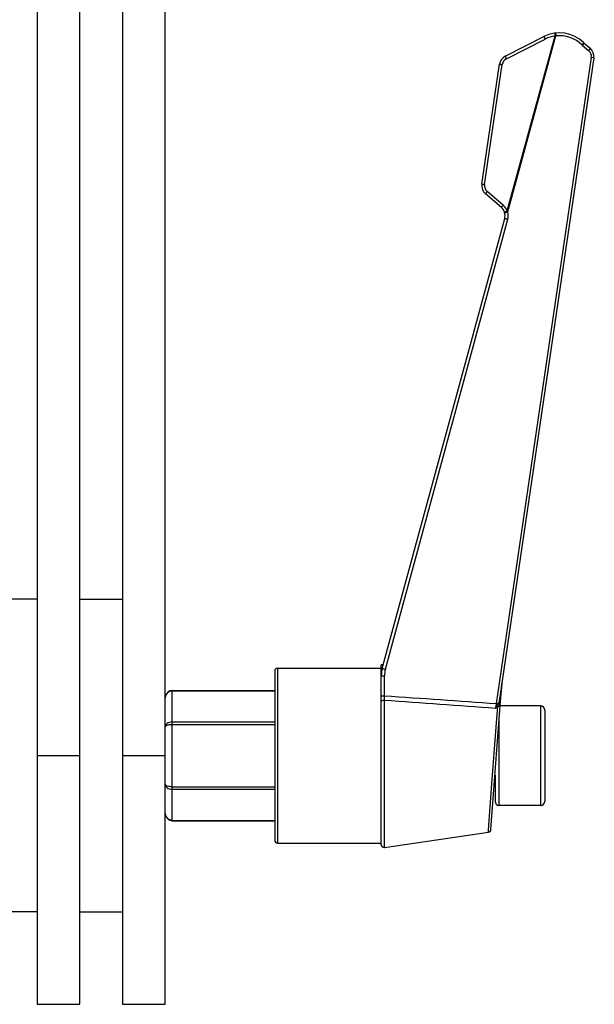
# Model space of a CAD drawing. Units: inches. Extents: x 0 to 415, y 0 to 292.
# Drawn here: x 131 to 145, y 69 to 94 of the extents above; entities that cross this region are included whole.
import ezdxf

# ---------------------------------------------------------------- set-up
doc = ezdxf.new("R2010")
doc.units = ezdxf.units.IN
doc.header["$MEASUREMENT"] = 0
doc.layers.add('Layer 1', color=7, linetype='Continuous')

# ---------------------------------------------------------------- blocks, each defined once
blk = doc.blocks.new('block 7221')
at = {"layer": 'Layer 1', "color": 7, "lineweight": 25}
blk.add_lwpolyline([(134.779, 76.858), (134.721, 76.844)], dxfattribs=at)
blk = doc.blocks.new('block 7227')
at = {"layer": 'Layer 1', "color": 7, "lineweight": 25}
blk.add_lwpolyline([(131.393, 68.968), (132.465, 68.968)], dxfattribs=at)
blk = doc.blocks.new('block 7228')
at = {"layer": 'Layer 1', "color": 7, "lineweight": 25}
blk.add_lwpolyline([(133.536, 68.968), (134.608, 68.968)], dxfattribs=at)
blk = doc.blocks.new('block 7314')
at = {"layer": 'Layer 1', "color": 7, "lineweight": 25}
blk.add_lwpolyline([(134.787, 76.858), (134.779, 76.858)], dxfattribs=at)
blk = doc.blocks.new('block 7316')
at = {"layer": 'Layer 1', "color": 7, "lineweight": 25}
blk.add_lwpolyline([(137.43, 73.022), (140.038, 73.022)], dxfattribs=at)
blk = doc.blocks.new('block 7318')
at = {"layer": 'Layer 1', "color": 7, "lineweight": 25}
blk.add_lwpolyline([(134.787, 73.58), (137.359, 73.58)], dxfattribs=at)
blk = doc.blocks.new('block 7320')
at = {"layer": 'Layer 1', "color": 7, "lineweight": 25}
blk.add_lwpolyline([(134.787, 73.59), (137.359, 73.59)], dxfattribs=at)
blk = doc.blocks.new('block 7321')
at = {"layer": 'Layer 1', "color": 7, "lineweight": 25}
blk.add_lwpolyline([(144.039, 73.969), (143.003, 73.969)], dxfattribs=at)
blk = doc.blocks.new('block 7324')
at = {"layer": 'Layer 1', "color": 7, "lineweight": 25}
blk.add_lwpolyline([(134.787, 74.373), (137.359, 74.373)], dxfattribs=at)
blk = doc.blocks.new('block 7326')
at = {"layer": 'Layer 1', "color": 7, "lineweight": 25}
blk.add_lwpolyline([(134.787, 74.435), (137.359, 74.435)], dxfattribs=at)
blk = doc.blocks.new('block 7327')
at = {"layer": 'Layer 1', "color": 7, "lineweight": 25}
blk.add_lwpolyline([(142.896, 74.505), (142.879, 74.505)], dxfattribs=at)
blk = doc.blocks.new('block 7331')
at = {"layer": 'Layer 1', "color": 7, "lineweight": 25}
blk.add_lwpolyline([(131.393, 75.219), (132.465, 75.219)], dxfattribs=at)
blk = doc.blocks.new('block 7332')
at = {"layer": 'Layer 1', "color": 7, "lineweight": 25}
blk.add_lwpolyline([(133.536, 75.219), (134.608, 75.219)], dxfattribs=at)
blk = doc.blocks.new('block 7336')
at = {"layer": 'Layer 1', "color": 7, "lineweight": 25}
blk.add_lwpolyline([(134.787, 76.003), (137.359, 76.003)], dxfattribs=at)
blk = doc.blocks.new('block 7338')
at = {"layer": 'Layer 1', "color": 7, "lineweight": 25}
blk.add_lwpolyline([(134.787, 76.065), (137.359, 76.065)], dxfattribs=at)
blk = doc.blocks.new('block 7339')
at = {"layer": 'Layer 1', "color": 7, "lineweight": 25}
blk.add_lwpolyline([(144.039, 76.469), (143.027, 76.469)], dxfattribs=at)
blk = doc.blocks.new('block 7342')
at = {"layer": 'Layer 1', "color": 7, "lineweight": 25}
blk.add_lwpolyline([(134.787, 76.848), (137.359, 76.848)], dxfattribs=at)
blk = doc.blocks.new('block 7344')
at = {"layer": 'Layer 1', "color": 7, "lineweight": 25}
blk.add_lwpolyline([(134.787, 76.858), (137.359, 76.858)], dxfattribs=at)
blk = doc.blocks.new('block 7423')
at = {"layer": 'Layer 1', "color": 7, "lineweight": 25}
blk.add_lwpolyline([(137.43, 77.416), (140.038, 77.416)], dxfattribs=at)
blk = doc.blocks.new('block 7424')
at = {"layer": 'Layer 1', "color": 7, "lineweight": 25}
blk.add_lwpolyline([(140.087, 77.5), (140.038, 77.5)], dxfattribs=at)
blk = doc.blocks.new('block 7517')
at = {"layer": 'Layer 1', "color": 7, "lineweight": 25}
blk.add_lwpolyline([(142.965, 76.519), (142.928, 76.525)], dxfattribs=at)
blk = doc.blocks.new('block 7784')
at = {"layer": 'Layer 1', "color": 7, "lineweight": 25}
blk.add_lwpolyline([(145.377, 92.755), (145.316, 92.764)], dxfattribs=at)
blk = doc.blocks.new('block 7964')
at = {"layer": 'Layer 1', "color": 7, "lineweight": 25}
blk.add_lwpolyline([(143.151, 92.798), (144.125, 93.293)], dxfattribs=at)
blk = doc.blocks.new('block 7965')
at = {"layer": 'Layer 1', "color": 7, "lineweight": 25}
blk.add_lwpolyline([(143.183, 92.736), (144.157, 93.231)], dxfattribs=at)
blk = doc.blocks.new('block 8177')
at = {"layer": 'Layer 1', "color": 7, "lineweight": 25}
blk.add_lwpolyline([(134.721, 76.844), (134.67, 76.81), (134.631, 76.758), (134.61, 76.692), (134.608, 76.663)], dxfattribs=at)
blk = doc.blocks.new('block 8180')
at = {"layer": 'Layer 1', "color": 7, "lineweight": 25}
blk.add_lwpolyline([(143.055, 88.997), (142.655, 89.339)], dxfattribs=at)
blk = doc.blocks.new('block 8181')
at = {"layer": 'Layer 1', "color": 7, "lineweight": 25}
blk.add_lwpolyline([(143.101, 89.053), (142.701, 89.395)], dxfattribs=at)
blk = doc.blocks.new('block 8182')
at = {"layer": 'Layer 1', "color": 7, "lineweight": 25}
blk.add_lwpolyline([(134.608, 73.775), (134.61, 73.746), (134.631, 73.68), (134.67, 73.628), (134.721, 73.594), (134.779, 73.58), (134.787, 73.58)], dxfattribs=at)
blk = doc.blocks.new('block 8184')
at = {"layer": 'Layer 1', "color": 7, "lineweight": 25}
blk.add_lwpolyline([(131.393, 116.897), (131.393, 68.968)], dxfattribs=at)
blk = doc.blocks.new('block 8185')
at = {"layer": 'Layer 1', "color": 7, "lineweight": 25}
blk.add_lwpolyline([(132.465, 68.968), (132.465, 116.897)], dxfattribs=at)
blk = doc.blocks.new('block 8186')
at = {"layer": 'Layer 1', "color": 7, "lineweight": 25}
blk.add_lwpolyline([(133.536, 119.04), (133.536, 68.968)], dxfattribs=at)
blk = doc.blocks.new('block 8187')
at = {"layer": 'Layer 1', "color": 7, "lineweight": 25}
blk.add_lwpolyline([(134.608, 68.968), (134.608, 119.04)], dxfattribs=at)
blk = doc.blocks.new('block 8206')
at = {"layer": 'Layer 1', "color": 7, "lineweight": 25}
blk.add_lwpolyline([(143.03, 76.504), (143.011, 76.493)], dxfattribs=at)
blk = doc.blocks.new('block 8209')
at = {"layer": 'Layer 1', "color": 7, "lineweight": 25}
blk.add_lwpolyline([(145.098, 93.072), (145.249, 92.942)], dxfattribs=at)
blk = doc.blocks.new('block 8210')
at = {"layer": 'Layer 1', "color": 7, "lineweight": 25}
blk.add_lwpolyline([(145.135, 93.127), (145.286, 92.998)], dxfattribs=at)
blk = doc.blocks.new('block 8211')
at = {"layer": 'Layer 1', "color": 7, "lineweight": 25}
blk.add_lwpolyline([(134.787, 73.58), (134.787, 76.858)], dxfattribs=at)
blk = doc.blocks.new('block 8212')
at = {"layer": 'Layer 1', "color": 7, "lineweight": 25}
blk.add_lwpolyline([(137.359, 77.344), (137.359, 73.094)], dxfattribs=at)
blk = doc.blocks.new('block 8213')
at = {"layer": 'Layer 1', "color": 7, "lineweight": 25}
blk.add_lwpolyline([(137.43, 77.416), (137.43, 73.022)], dxfattribs=at)
blk = doc.blocks.new('block 8218')
at = {"layer": 'Layer 1', "color": 7, "lineweight": 25}
blk.add_lwpolyline([(143.069, 77.028), (143.069, 77.04)], dxfattribs=at)
blk = doc.blocks.new('block 8219')
at = {"layer": 'Layer 1', "color": 7, "lineweight": 25}
blk.add_lwpolyline([(140.038, 72.98), (140.038, 77.5)], dxfattribs=at)
blk = doc.blocks.new('block 8220')
at = {"layer": 'Layer 1', "color": 7, "lineweight": 25}
blk.add_lwpolyline([(140.119, 76.725), (140.119, 77.222)], dxfattribs=at)
blk = doc.blocks.new('block 8221')
at = {"layer": 'Layer 1', "color": 7, "lineweight": 25}
blk.add_lwpolyline([(140.12, 72.909), (140.12, 76.614)], dxfattribs=at)
blk = doc.blocks.new('block 8222')
at = {"layer": 'Layer 1', "color": 7, "lineweight": 25}
blk.add_lwpolyline([(142.896, 74.724), (142.896, 74.076)], dxfattribs=at)
blk = doc.blocks.new('block 8223')
at = {"layer": 'Layer 1', "color": 7, "lineweight": 25}
blk.add_lwpolyline([(143.003, 73.969), (143.003, 76.146)], dxfattribs=at)
blk = doc.blocks.new('block 8224')
at = {"layer": 'Layer 1', "color": 7, "lineweight": 25}
blk.add_lwpolyline([(142.564, 89.582), (143.007, 92.599)], dxfattribs=at)
blk = doc.blocks.new('block 8225')
at = {"layer": 'Layer 1', "color": 7, "lineweight": 25}
blk.add_lwpolyline([(142.634, 89.573), (143.078, 92.589)], dxfattribs=at)
blk = doc.blocks.new('block 8226')
at = {"layer": 'Layer 1', "color": 7, "lineweight": 25}
blk.add_lwpolyline([(140.063, 77.411), (143.139, 88.723)], dxfattribs=at)
blk = doc.blocks.new('block 8227')
at = {"layer": 'Layer 1', "color": 7, "lineweight": 25}
blk.add_lwpolyline([(140.141, 77.391), (143.217, 88.703)], dxfattribs=at)
blk = doc.blocks.new('block 8228')
at = {"layer": 'Layer 1', "color": 7, "lineweight": 25}
blk.add_lwpolyline([(143.199, 88.911), (144.404, 93.308)], dxfattribs=at)
blk = doc.blocks.new('block 8229')
at = {"layer": 'Layer 1', "color": 7, "lineweight": 25}
blk.add_lwpolyline([(143.217, 88.884), (144.428, 93.308)], dxfattribs=at)
blk = doc.blocks.new('block 8235')
at = {"layer": 'Layer 1', "color": 7, "lineweight": 25}
blk.add_lwpolyline([(144.039, 76.469), (144.039, 73.969)], dxfattribs=at)
blk = doc.blocks.new('block 8236')
at = {"layer": 'Layer 1', "color": 7, "lineweight": 25}
blk.add_lwpolyline([(144.146, 76.362), (144.146, 74.076)], dxfattribs=at)
blk = doc.blocks.new('block 8237')
at = {"layer": 'Layer 1', "color": 7, "lineweight": 25}
blk.add_lwpolyline([(142.793, 73.359), (143.069, 77.028)], dxfattribs=at)
blk = doc.blocks.new('block 8238')
at = {"layer": 'Layer 1', "color": 7, "lineweight": 25}
blk.add_lwpolyline([(145.316, 92.764), (142.928, 76.525)], dxfattribs=at)
blk = doc.blocks.new('block 8239')
at = {"layer": 'Layer 1', "color": 7, "lineweight": 25}
blk.add_lwpolyline([(145.377, 92.755), (142.999, 76.585)], dxfattribs=at)
blk = doc.blocks.new('block 9672')
at = {"layer": 'Layer 1', "color": 7, "lineweight": 25}
blk.add_open_spline([(137.359, 73.094), (137.359, 73.054), (137.391, 73.022), (137.43, 73.022)], degree=3, dxfattribs=at)
blk = doc.blocks.new('block 9685')
at = {"layer": 'Layer 1', "color": 7, "lineweight": 25}
blk.add_open_spline([(142.896, 74.076), (142.896, 74.017), (142.944, 73.969), (143.003, 73.969)], degree=3, dxfattribs=at)
blk = doc.blocks.new('block 9686')
at = {"layer": 'Layer 1', "color": 7, "lineweight": 25}
blk.add_open_spline([(144.039, 73.969), (144.098, 73.969), (144.146, 74.017), (144.146, 74.076)], degree=3, dxfattribs=at)
blk = doc.blocks.new('block 9687')
at = {"layer": 'Layer 1', "color": 7, "lineweight": 25}
blk.add_open_spline([(142.732, 73.293), (142.765, 73.298), (142.79, 73.325), (142.793, 73.359)], degree=3, dxfattribs=at)
blk = doc.blocks.new('block 9688')
at = {"layer": 'Layer 1', "color": 7, "lineweight": 25}
blk.add_open_spline([(140.038, 72.98), (140.038, 72.94), (140.07, 72.908), (140.109, 72.908), (140.113, 72.908), (140.116, 72.909), (140.12, 72.909)], degree=3, knots=[0, 0, 0, 0, 1, 1, 1, 2, 2, 2, 2], dxfattribs=at)
blk = doc.blocks.new('block 9723')
at = {"layer": 'Layer 1', "color": 7, "lineweight": 25}
blk.add_open_spline([(134.611, 76.696), (134.609, 76.685), (134.608, 76.674), (134.608, 76.663)], degree=3, dxfattribs=at)
blk = doc.blocks.new('block 9724')
at = {"layer": 'Layer 1', "color": 7, "lineweight": 25}
blk.add_open_spline([(134.626, 76.744), (134.619, 76.729), (134.614, 76.713), (134.611, 76.696)], degree=3, dxfattribs=at)
blk = doc.blocks.new('block 9728')
at = {"layer": 'Layer 1', "color": 7, "lineweight": 25}
blk.add_open_spline([(137.43, 77.416), (137.391, 77.416), (137.359, 77.384), (137.359, 77.344)], degree=3, dxfattribs=at)
blk = doc.blocks.new('block 9753')
at = {"layer": 'Layer 1', "color": 7, "lineweight": 25}
blk.add_open_spline([(140.063, 77.411), (140.046, 77.35), (140.038, 77.286), (140.038, 77.223)], degree=3, dxfattribs=at)
blk = doc.blocks.new('block 9754')
at = {"layer": 'Layer 1', "color": 7, "lineweight": 25}
blk.add_open_spline([(140.141, 77.391), (140.126, 77.336), (140.119, 77.279), (140.119, 77.222)], degree=3, dxfattribs=at)
blk = doc.blocks.new('block 9755')
at = {"layer": 'Layer 1', "color": 7, "lineweight": 25}
blk.add_open_spline([(143, 76.512), (143.003, 76.505), (143.007, 76.499), (143.011, 76.493)], degree=3, dxfattribs=at)
blk = doc.blocks.new('block 9756')
at = {"layer": 'Layer 1', "color": 7, "lineweight": 25}
blk.add_open_spline([(144.146, 76.362), (144.146, 76.421), (144.098, 76.469), (144.039, 76.469)], degree=3, dxfattribs=at)
blk = doc.blocks.new('block 9757')
at = {"layer": 'Layer 1', "color": 7, "lineweight": 25}
blk.add_open_spline([(143.217, 88.884), (143.211, 88.893), (143.206, 88.902), (143.199, 88.911)], degree=3, dxfattribs=at)
blk = doc.blocks.new('block 9758')
at = {"layer": 'Layer 1', "color": 7, "lineweight": 25}
blk.add_open_spline([(143.199, 88.911), (143.179, 88.966), (143.146, 89.015), (143.101, 89.053)], degree=3, dxfattribs=at)
blk = doc.blocks.new('block 9759')
at = {"layer": 'Layer 1', "color": 7, "lineweight": 25}
blk.add_open_spline([(143.217, 88.703), (143.233, 88.762), (143.233, 88.825), (143.217, 88.884)], degree=3, dxfattribs=at)
blk = doc.blocks.new('block 9760')
at = {"layer": 'Layer 1', "color": 7, "lineweight": 25}
blk.add_open_spline([(142.564, 89.582), (142.55, 89.491), (142.585, 89.399), (142.655, 89.339)], degree=3, dxfattribs=at)
blk = doc.blocks.new('block 9761')
at = {"layer": 'Layer 1', "color": 7, "lineweight": 25}
blk.add_open_spline([(143.139, 88.723), (143.166, 88.823), (143.133, 88.93), (143.055, 88.997)], degree=3, dxfattribs=at)
blk = doc.blocks.new('block 9762')
at = {"layer": 'Layer 1', "color": 7, "lineweight": 25}
blk.add_open_spline([(142.634, 89.573), (142.625, 89.506), (142.65, 89.439), (142.701, 89.395)], degree=3, dxfattribs=at)
blk = doc.blocks.new('block 9763')
at = {"layer": 'Layer 1', "color": 7, "lineweight": 25}
blk.add_open_spline([(143.151, 92.798), (143.074, 92.759), (143.02, 92.685), (143.007, 92.599)], degree=3, dxfattribs=at)
blk = doc.blocks.new('block 9764')
at = {"layer": 'Layer 1', "color": 7, "lineweight": 25}
blk.add_open_spline([(143.183, 92.736), (143.127, 92.707), (143.087, 92.652), (143.078, 92.589)], degree=3, dxfattribs=at)
blk = doc.blocks.new('block 9765')
at = {"layer": 'Layer 1', "color": 7, "lineweight": 25}
blk.add_open_spline([(144.428, 93.308), (144.42, 93.308), (144.412, 93.308), (144.404, 93.308)], degree=3, dxfattribs=at)
blk = doc.blocks.new('block 9766')
at = {"layer": 'Layer 1', "color": 7, "lineweight": 25}
blk.add_open_spline([(145.121, 93.14), (144.857, 93.399), (144.456, 93.461), (144.125, 93.293)], degree=3, dxfattribs=at)
blk = doc.blocks.new('block 9767')
at = {"layer": 'Layer 1', "color": 7, "lineweight": 25}
blk.add_open_spline([(144.404, 93.308), (144.318, 93.296), (144.235, 93.27), (144.157, 93.231)], degree=3, dxfattribs=at)
blk = doc.blocks.new('block 9768')
at = {"layer": 'Layer 1', "color": 7, "lineweight": 25}
blk.add_open_spline([(145.08, 93.087), (144.908, 93.256), (144.668, 93.338), (144.428, 93.308)], degree=3, dxfattribs=at)
blk = doc.blocks.new('block 9769')
at = {"layer": 'Layer 1', "color": 7, "lineweight": 25}
blk.add_open_spline([(145.08, 93.087), (145.086, 93.082), (145.092, 93.077), (145.098, 93.072)], degree=3, dxfattribs=at)
blk = doc.blocks.new('block 9770')
at = {"layer": 'Layer 1', "color": 7, "lineweight": 25}
blk.add_open_spline([(145.377, 92.755), (145.391, 92.846), (145.356, 92.938), (145.286, 92.998)], degree=3, dxfattribs=at)
blk = doc.blocks.new('block 9771')
at = {"layer": 'Layer 1', "color": 7, "lineweight": 25}
blk.add_open_spline([(145.121, 93.14), (145.126, 93.135), (145.13, 93.131), (145.135, 93.127)], degree=3, dxfattribs=at)
blk = doc.blocks.new('block 9772')
at = {"layer": 'Layer 1', "color": 7, "lineweight": 25}
blk.add_open_spline([(145.316, 92.764), (145.326, 92.831), (145.3, 92.898), (145.249, 92.942)], degree=3, dxfattribs=at)
blk = doc.blocks.new('block 10478')
at = {"layer": 'Layer 1', "color": 7, "lineweight": 25}
blk.add_open_spline([(140.038, 76.572), (140.038, 76.578), (140.041, 76.584), (140.044, 76.589), (140.049, 76.596), (140.056, 76.601), (140.063, 76.604), (140.071, 76.609), (140.08, 76.611), (140.089, 76.613), (140.099, 76.615), (140.11, 76.615), (140.12, 76.614)], degree=3, knots=[0, 0, 0, 0, 1, 1, 1, 2, 2, 2, 3, 3, 3, 4, 4, 4, 4], dxfattribs=at)
blk = doc.blocks.new('block 10479')
at = {"layer": 'Layer 1', "color": 7, "lineweight": 25}
blk.add_open_spline([(143.139, 88.866), (143.139, 88.865), (143.14, 88.865), (143.14, 88.865), (143.142, 88.866), (143.144, 88.866), (143.145, 88.866), (143.147, 88.866), (143.15, 88.867), (143.153, 88.867), (143.156, 88.868), (143.159, 88.869), (143.163, 88.869)], degree=3, knots=[0, 0, 0, 0, 1, 1, 1, 2, 2, 2, 3, 3, 3, 4, 4, 4, 4], dxfattribs=at)
blk = doc.blocks.new('block 10480')
at = {"layer": 'Layer 1', "color": 7, "lineweight": 25}
blk.add_open_spline([(143.163, 88.869), (143.167, 88.87), (143.171, 88.871), (143.175, 88.872), (143.189, 88.876), (143.203, 88.88), (143.217, 88.884)], degree=3, knots=[0, 0, 0, 0, 1, 1, 1, 2, 2, 2, 2], dxfattribs=at)
blk = doc.blocks.new('block 10481')
at = {"layer": 'Layer 1', "color": 7, "lineweight": 25}
blk.add_open_spline([(143.132, 88.885), (143.133, 88.886), (143.133, 88.886), (143.134, 88.886), (143.134, 88.886), (143.135, 88.886), (143.135, 88.887), (143.136, 88.887), (143.137, 88.887), (143.137, 88.888), (143.139, 88.888), (143.141, 88.889), (143.144, 88.89), (143.146, 88.891), (143.149, 88.892), (143.152, 88.893)], degree=3, knots=[0, 0, 0, 0, 1, 1, 1, 2, 2, 2, 3, 3, 3, 4, 4, 4, 5, 5, 5, 5], dxfattribs=at)
blk = doc.blocks.new('block 10482')
at = {"layer": 'Layer 1', "color": 7, "lineweight": 25}
blk.add_open_spline([(143.152, 88.893), (143.155, 88.895), (143.159, 88.896), (143.162, 88.897), (143.175, 88.902), (143.187, 88.906), (143.199, 88.911)], degree=3, knots=[0, 0, 0, 0, 1, 1, 1, 2, 2, 2, 2], dxfattribs=at)
blk = doc.blocks.new('block 10483')
at = {"layer": 'Layer 1', "color": 7, "lineweight": 25}
blk.add_open_spline([(143.055, 88.997), (143.055, 88.998), (143.055, 88.998), (143.056, 88.998), (143.056, 88.999), (143.056, 88.999), (143.057, 89), (143.057, 89), (143.058, 89.001), (143.058, 89.002), (143.06, 89.003), (143.061, 89.005), (143.062, 89.007), (143.064, 89.009), (143.066, 89.011), (143.068, 89.014), (143.071, 89.016), (143.073, 89.019), (143.075, 89.022), (143.078, 89.025), (143.081, 89.028), (143.083, 89.032), (143.089, 89.039), (143.095, 89.046), (143.101, 89.053)], degree=3, knots=[0, 0, 0, 0, 1, 1, 1, 2, 2, 2, 3, 3, 3, 4, 4, 4, 5, 5, 5, 6, 6, 6, 7, 7, 7, 8, 8, 8, 8], dxfattribs=at)
blk = doc.blocks.new('block 10484')
at = {"layer": 'Layer 1', "color": 7, "lineweight": 25}
blk.add_open_spline([(142.655, 89.339), (142.655, 89.34), (142.655, 89.34), (142.656, 89.34), (142.656, 89.341), (142.656, 89.341), (142.657, 89.342), (142.657, 89.342), (142.658, 89.343), (142.658, 89.344), (142.659, 89.345), (142.661, 89.347), (142.662, 89.349), (142.664, 89.351), (142.666, 89.354), (142.668, 89.356), (142.67, 89.359), (142.673, 89.361), (142.675, 89.364), (142.678, 89.367), (142.681, 89.371), (142.683, 89.374), (142.689, 89.381), (142.695, 89.388), (142.701, 89.395)], degree=3, knots=[0, 0, 0, 0, 1, 1, 1, 2, 2, 2, 3, 3, 3, 4, 4, 4, 5, 5, 5, 6, 6, 6, 7, 7, 7, 8, 8, 8, 8], dxfattribs=at)
blk = doc.blocks.new('block 10485')
at = {"layer": 'Layer 1', "color": 7, "lineweight": 25}
blk.add_open_spline([(142.564, 89.582), (142.565, 89.582), (142.565, 89.582), (142.565, 89.582), (142.566, 89.582), (142.566, 89.582), (142.567, 89.582), (142.568, 89.582), (142.568, 89.582), (142.569, 89.582), (142.571, 89.581), (142.574, 89.581), (142.576, 89.581), (142.579, 89.58), (142.582, 89.58), (142.585, 89.58), (142.588, 89.579), (142.592, 89.579), (142.595, 89.578), (142.599, 89.578), (142.603, 89.577), (142.607, 89.577), (142.616, 89.575), (142.625, 89.574), (142.634, 89.573)], degree=3, knots=[0, 0, 0, 0, 1, 1, 1, 2, 2, 2, 3, 3, 3, 4, 4, 4, 5, 5, 5, 6, 6, 6, 7, 7, 7, 8, 8, 8, 8], dxfattribs=at)
blk = doc.blocks.new('block 10486')
at = {"layer": 'Layer 1', "color": 7, "lineweight": 25}
blk.add_open_spline([(143.007, 92.599), (143.008, 92.599), (143.008, 92.599), (143.009, 92.599), (143.009, 92.599), (143.01, 92.598), (143.01, 92.598), (143.011, 92.598), (143.012, 92.598), (143.013, 92.598), (143.015, 92.598), (143.017, 92.598), (143.019, 92.597), (143.022, 92.597), (143.025, 92.597), (143.028, 92.596), (143.032, 92.596), (143.035, 92.595), (143.039, 92.595), (143.043, 92.594), (143.047, 92.594), (143.051, 92.593), (143.06, 92.592), (143.069, 92.591), (143.078, 92.589)], degree=3, knots=[0, 0, 0, 0, 1, 1, 1, 2, 2, 2, 3, 3, 3, 4, 4, 4, 5, 5, 5, 6, 6, 6, 7, 7, 7, 8, 8, 8, 8], dxfattribs=at)
blk = doc.blocks.new('block 10487')
at = {"layer": 'Layer 1', "color": 7, "lineweight": 25}
blk.add_open_spline([(134.608, 75.941), (134.608, 75.95), (134.614, 75.958), (134.621, 75.964), (134.626, 75.968), (134.631, 75.972), (134.637, 75.975), (134.644, 75.978), (134.651, 75.981), (134.659, 75.984), (134.677, 75.991), (134.697, 75.995), (134.717, 75.998), (134.74, 76.001), (134.763, 76.003), (134.787, 76.003)], degree=3, knots=[0, 0, 0, 0, 1, 1, 1, 2, 2, 2, 3, 3, 3, 4, 4, 4, 5, 5, 5, 5], dxfattribs=at)
blk = doc.blocks.new('block 10488')
at = {"layer": 'Layer 1', "color": 7, "lineweight": 25}
blk.add_open_spline([(143.151, 92.798), (143.151, 92.798), (143.152, 92.797), (143.152, 92.797), (143.152, 92.797), (143.152, 92.796), (143.153, 92.796), (143.153, 92.795), (143.153, 92.794), (143.154, 92.794), (143.155, 92.792), (143.156, 92.79), (143.157, 92.788), (143.158, 92.785), (143.159, 92.783), (143.161, 92.78), (143.162, 92.777), (143.164, 92.774), (143.166, 92.771), (143.167, 92.767), (143.169, 92.764), (143.171, 92.76), (143.175, 92.752), (143.179, 92.744), (143.183, 92.736)], degree=3, knots=[0, 0, 0, 0, 1, 1, 1, 2, 2, 2, 3, 3, 3, 4, 4, 4, 5, 5, 5, 6, 6, 6, 7, 7, 7, 8, 8, 8, 8], dxfattribs=at)
blk = doc.blocks.new('block 10489')
at = {"layer": 'Layer 1', "color": 7, "lineweight": 25}
blk.add_open_spline([(144.125, 93.293), (144.125, 93.292), (144.125, 93.292), (144.125, 93.292), (144.126, 93.292), (144.126, 93.291), (144.126, 93.29), (144.127, 93.29), (144.127, 93.289), (144.128, 93.288), (144.129, 93.287), (144.13, 93.285), (144.131, 93.283), (144.132, 93.28), (144.133, 93.278), (144.135, 93.275), (144.136, 93.272), (144.138, 93.269), (144.139, 93.265), (144.141, 93.262), (144.143, 93.258), (144.145, 93.255), (144.149, 93.247), (144.153, 93.239), (144.157, 93.231)], degree=3, knots=[0, 0, 0, 0, 1, 1, 1, 2, 2, 2, 3, 3, 3, 4, 4, 4, 5, 5, 5, 6, 6, 6, 7, 7, 7, 8, 8, 8, 8], dxfattribs=at)
blk = doc.blocks.new('block 10490')
at = {"layer": 'Layer 1', "color": 7, "lineweight": 25}
blk.add_open_spline([(134.626, 76.744), (134.636, 76.765), (134.65, 76.785), (134.667, 76.801), (134.685, 76.817), (134.705, 76.83), (134.727, 76.838)], degree=3, knots=[0, 0, 0, 0, 1, 1, 1, 2, 2, 2, 2], dxfattribs=at)
blk = doc.blocks.new('block 10491')
at = {"layer": 'Layer 1', "color": 7, "lineweight": 25}
blk.add_open_spline([(134.727, 76.838), (134.746, 76.845), (134.767, 76.848), (134.787, 76.848)], degree=3, dxfattribs=at)
blk = doc.blocks.new('block 10492')
at = {"layer": 'Layer 1', "color": 7, "lineweight": 25}
blk.add_open_spline([(144.394, 93.378), (144.394, 93.377), (144.394, 93.376), (144.394, 93.376), (144.394, 93.375), (144.394, 93.374), (144.394, 93.373), (144.394, 93.371), (144.395, 93.37), (144.395, 93.369), (144.395, 93.367), (144.395, 93.365), (144.396, 93.364), (144.396, 93.362), (144.396, 93.36), (144.397, 93.358), (144.397, 93.353), (144.398, 93.348), (144.399, 93.343)], degree=3, knots=[0, 0, 0, 0, 1, 1, 1, 2, 2, 2, 3, 3, 3, 4, 4, 4, 5, 5, 5, 6, 6, 6, 6], dxfattribs=at)
blk = doc.blocks.new('block 10493')
at = {"layer": 'Layer 1', "color": 7, "lineweight": 25}
blk.add_lwpolyline([(144.399, 93.343), (144.404, 93.308)], dxfattribs=at)
blk = doc.blocks.new('block 10494')
at = {"layer": 'Layer 1', "color": 7, "lineweight": 25}
blk.add_open_spline([(144.41, 93.38), (144.411, 93.38), (144.412, 93.38), (144.412, 93.379), (144.413, 93.378), (144.414, 93.376), (144.414, 93.375), (144.416, 93.37), (144.418, 93.365), (144.419, 93.359)], degree=3, knots=[0, 0, 0, 0, 1, 1, 1, 2, 2, 2, 3, 3, 3, 3], dxfattribs=at)
blk = doc.blocks.new('block 10495')
at = {"layer": 'Layer 1', "color": 7, "lineweight": 25}
blk.add_open_spline([(144.419, 93.359), (144.42, 93.356), (144.421, 93.352), (144.422, 93.348), (144.425, 93.335), (144.427, 93.322), (144.428, 93.308)], degree=3, knots=[0, 0, 0, 0, 1, 1, 1, 2, 2, 2, 2], dxfattribs=at)
blk = doc.blocks.new('block 10496')
at = {"layer": 'Layer 1', "color": 7, "lineweight": 25}
blk.add_open_spline([(145.121, 93.14), (145.122, 93.139), (145.122, 93.138), (145.121, 93.137), (145.12, 93.134), (145.119, 93.133), (145.118, 93.131)], degree=3, knots=[0, 0, 0, 0, 1, 1, 1, 2, 2, 2, 2], dxfattribs=at)
blk = doc.blocks.new('block 10497')
at = {"layer": 'Layer 1', "color": 7, "lineweight": 25}
blk.add_open_spline([(145.118, 93.131), (145.113, 93.124), (145.108, 93.118), (145.103, 93.112), (145.096, 93.104), (145.088, 93.095), (145.08, 93.087)], degree=3, knots=[0, 0, 0, 0, 1, 1, 1, 2, 2, 2, 2], dxfattribs=at)
blk = doc.blocks.new('block 10498')
at = {"layer": 'Layer 1', "color": 7, "lineweight": 25}
blk.add_open_spline([(145.135, 93.127), (145.136, 93.127), (145.135, 93.125), (145.135, 93.124), (145.134, 93.122), (145.133, 93.12), (145.132, 93.118)], degree=3, knots=[0, 0, 0, 0, 1, 1, 1, 2, 2, 2, 2], dxfattribs=at)
blk = doc.blocks.new('block 10499')
at = {"layer": 'Layer 1', "color": 7, "lineweight": 25}
blk.add_open_spline([(145.132, 93.118), (145.128, 93.111), (145.123, 93.105), (145.118, 93.098), (145.112, 93.089), (145.105, 93.08), (145.098, 93.072)], degree=3, knots=[0, 0, 0, 0, 1, 1, 1, 2, 2, 2, 2], dxfattribs=at)
blk = doc.blocks.new('block 10500')
at = {"layer": 'Layer 1', "color": 7, "lineweight": 25}
blk.add_open_spline([(145.286, 92.998), (145.287, 92.997), (145.287, 92.996), (145.287, 92.996), (145.286, 92.994), (145.286, 92.993), (145.285, 92.992), (145.283, 92.988), (145.281, 92.984), (145.278, 92.98), (145.274, 92.974), (145.27, 92.968), (145.265, 92.962), (145.26, 92.955), (145.255, 92.949), (145.249, 92.942)], degree=3, knots=[0, 0, 0, 0, 1, 1, 1, 2, 2, 2, 3, 3, 3, 4, 4, 4, 5, 5, 5, 5], dxfattribs=at)
blk = doc.blocks.new('block 10501')
at = {"layer": 'Layer 1', "color": 7, "lineweight": 25}
blk.add_open_spline([(142.992, 76.551), (142.989, 76.545), (142.986, 76.538), (142.981, 76.533), (142.977, 76.528), (142.971, 76.523), (142.965, 76.519)], degree=3, knots=[0, 0, 0, 0, 1, 1, 1, 2, 2, 2, 2], dxfattribs=at)
blk = doc.blocks.new('block 10502')
at = {"layer": 'Layer 1', "color": 7, "lineweight": 25}
blk.add_open_spline([(142.935, 76.474), (142.933, 76.469), (142.93, 76.463), (142.928, 76.458), (142.92, 76.442), (142.913, 76.427), (142.906, 76.412)], degree=3, knots=[0, 0, 0, 0, 1, 1, 1, 2, 2, 2, 2], dxfattribs=at)
blk = doc.blocks.new('block 10503')
at = {"layer": 'Layer 1', "color": 7, "lineweight": 25}
blk.add_open_spline([(142.965, 76.519), (142.962, 76.516), (142.959, 76.513), (142.956, 76.509), (142.948, 76.499), (142.941, 76.487), (142.935, 76.474)], degree=3, knots=[0, 0, 0, 0, 1, 1, 1, 2, 2, 2, 2], dxfattribs=at)
blk = doc.blocks.new('block 10507')
at = {"layer": 'Layer 1', "color": 7, "lineweight": 25}
blk.add_open_spline([(142.985, 76.449), (142.983, 76.447), (142.981, 76.446), (142.979, 76.444), (142.972, 76.439), (142.965, 76.434), (142.959, 76.428)], degree=3, knots=[0, 0, 0, 0, 1, 1, 1, 2, 2, 2, 2], dxfattribs=at)
blk = doc.blocks.new('block 10508')
at = {"layer": 'Layer 1', "color": 7, "lineweight": 25}
blk.add_open_spline([(143.011, 76.493), (143.008, 76.485), (143.005, 76.477), (143.001, 76.469), (142.997, 76.462), (142.991, 76.455), (142.985, 76.449)], degree=3, knots=[0, 0, 0, 0, 1, 1, 1, 2, 2, 2, 2], dxfattribs=at)
blk = doc.blocks.new('block 10509')
at = {"layer": 'Layer 1', "color": 7, "lineweight": 25}
blk.add_open_spline([(143.017, 76.53), (143.016, 76.522), (143.015, 76.515), (143.014, 76.507)], degree=3, dxfattribs=at)
blk = doc.blocks.new('block 10510')
at = {"layer": 'Layer 1', "color": 7, "lineweight": 25}
blk.add_open_spline([(143.014, 76.507), (143.013, 76.503), (143.012, 76.498), (143.011, 76.493)], degree=3, dxfattribs=at)
blk = doc.blocks.new('block 10511')
at = {"layer": 'Layer 1', "color": 7, "lineweight": 25}
blk.add_open_spline([(142.999, 76.585), (142.998, 76.579), (142.999, 76.572), (143, 76.566)], degree=3, dxfattribs=at)
blk = doc.blocks.new('block 10512')
at = {"layer": 'Layer 1', "color": 7, "lineweight": 25}
blk.add_open_spline([(143, 76.566), (143.001, 76.559), (143.003, 76.551), (143.007, 76.545)], degree=3, dxfattribs=at)
blk = doc.blocks.new('block 10513')
at = {"layer": 'Layer 1', "color": 7, "lineweight": 25}
blk.add_open_spline([(143.007, 76.545), (143.01, 76.539), (143.013, 76.534), (143.017, 76.53)], degree=3, dxfattribs=at)
blk = doc.blocks.new('block 10514')
at = {"layer": 'Layer 1', "color": 7, "lineweight": 25}
blk.add_open_spline([(142.992, 76.551), (142.992, 76.548), (142.992, 76.545), (142.992, 76.541), (142.993, 76.531), (142.996, 76.521), (143, 76.512)], degree=3, knots=[0, 0, 0, 0, 1, 1, 1, 2, 2, 2, 2], dxfattribs=at)
blk = doc.blocks.new('block 10515')
at = {"layer": 'Layer 1', "color": 7, "lineweight": 25}
blk.add_open_spline([(142.965, 76.519), (142.965, 76.513), (142.966, 76.507), (142.967, 76.501), (142.97, 76.483), (142.976, 76.465), (142.985, 76.449)], degree=3, knots=[0, 0, 0, 0, 1, 1, 1, 2, 2, 2, 2], dxfattribs=at)
blk = doc.blocks.new('block 10516')
at = {"layer": 'Layer 1', "color": 7, "lineweight": 25}
blk.add_open_spline([(142.935, 76.474), (142.937, 76.47), (142.939, 76.466), (142.941, 76.462), (142.946, 76.45), (142.952, 76.439), (142.959, 76.428)], degree=3, knots=[0, 0, 0, 0, 1, 1, 1, 2, 2, 2, 2], dxfattribs=at)
blk = doc.blocks.new('block 10517')
at = {"layer": 'Layer 1', "color": 7, "lineweight": 25}
blk.add_open_spline([(140.12, 76.614), (140.12, 76.623), (140.12, 76.631), (140.12, 76.639), (140.12, 76.668), (140.119, 76.696), (140.119, 76.725)], degree=3, knots=[0, 0, 0, 0, 1, 1, 1, 2, 2, 2, 2], dxfattribs=at)
blk = doc.blocks.new('block 10518')
at = {"layer": 'Layer 1', "color": 7, "lineweight": 25}
blk.add_open_spline([(142.928, 76.525), (142.926, 76.515), (142.924, 76.505), (142.922, 76.494), (142.917, 76.467), (142.912, 76.439), (142.906, 76.412)], degree=3, knots=[0, 0, 0, 0, 1, 1, 1, 2, 2, 2, 2], dxfattribs=at)
blk = doc.blocks.new('block 10519')
at = {"layer": 'Layer 1', "color": 7, "lineweight": 25}
blk.add_open_spline([(140.119, 76.725), (141.055, 76.659), (141.991, 76.592), (142.928, 76.525)], degree=3, dxfattribs=at)
blk = doc.blocks.new('block 10520')
at = {"layer": 'Layer 1', "color": 7, "lineweight": 25}
blk.add_open_spline([(134.608, 74.497), (134.608, 74.481), (134.613, 74.465), (134.621, 74.451), (134.63, 74.435), (134.644, 74.422), (134.659, 74.411), (134.676, 74.398), (134.696, 74.389), (134.717, 74.383), (134.739, 74.377), (134.763, 74.373), (134.787, 74.373)], degree=3, knots=[0, 0, 0, 0, 1, 1, 1, 2, 2, 2, 3, 3, 3, 4, 4, 4, 4], dxfattribs=at)
blk = doc.blocks.new('block 10521')
at = {"layer": 'Layer 1', "color": 7, "lineweight": 25}
blk.add_open_spline([(134.787, 74.435), (134.763, 74.435), (134.74, 74.437), (134.717, 74.44), (134.697, 74.443), (134.677, 74.447), (134.659, 74.454), (134.651, 74.457), (134.644, 74.46), (134.637, 74.463), (134.631, 74.466), (134.626, 74.47), (134.621, 74.474), (134.614, 74.48), (134.608, 74.488), (134.608, 74.497)], degree=3, knots=[0, 0, 0, 0, 1, 1, 1, 2, 2, 2, 3, 3, 3, 4, 4, 4, 5, 5, 5, 5], dxfattribs=at)
blk = doc.blocks.new('block 10522')
at = {"layer": 'Layer 1', "color": 7, "lineweight": 25}
blk.add_open_spline([(134.787, 76.065), (134.763, 76.065), (134.739, 76.061), (134.717, 76.055), (134.696, 76.049), (134.676, 76.04), (134.659, 76.027), (134.644, 76.016), (134.63, 76.003), (134.621, 75.987), (134.613, 75.973), (134.608, 75.957), (134.608, 75.941)], degree=3, knots=[0, 0, 0, 0, 1, 1, 1, 2, 2, 2, 3, 3, 3, 4, 4, 4, 4], dxfattribs=at)
blk = doc.blocks.new('block 10523')
at = {"layer": 'Layer 1', "color": 7, "lineweight": 25}
blk.add_open_spline([(134.787, 73.59), (134.763, 73.59), (134.739, 73.595), (134.717, 73.605), (134.695, 73.614), (134.675, 73.629), (134.659, 73.646), (134.642, 73.663), (134.63, 73.684), (134.621, 73.706), (134.613, 73.728), (134.608, 73.752), (134.608, 73.775)], degree=3, knots=[0, 0, 0, 0, 1, 1, 1, 2, 2, 2, 3, 3, 3, 4, 4, 4, 4], dxfattribs=at)
blk = doc.blocks.new('block 10524')
at = {"layer": 'Layer 1', "color": 7, "lineweight": 25}
blk.add_open_spline([(142.959, 76.428), (142.942, 76.422), (142.924, 76.417), (142.906, 76.412)], degree=3, dxfattribs=at)
blk = doc.blocks.new('block 10525')
at = {"layer": 'Layer 1', "color": 7, "lineweight": 25}
blk.add_lwpolyline([(142.732, 73.293), (142.736, 73.356)], dxfattribs=at)
blk = doc.blocks.new('block 10526')
at = {"layer": 'Layer 1', "color": 7, "lineweight": 25}
blk.add_lwpolyline([(142.736, 73.356), (142.82, 74.509)], dxfattribs=at)
blk = doc.blocks.new('block 10527')
at = {"layer": 'Layer 1', "color": 7, "lineweight": 25}
blk.add_lwpolyline([(142.82, 74.509), (142.924, 75.934)], dxfattribs=at)
blk = doc.blocks.new('block 10528')
at = {"layer": 'Layer 1', "color": 7, "lineweight": 25}
blk.add_lwpolyline([(142.924, 75.934), (142.955, 76.361)], dxfattribs=at)
blk = doc.blocks.new('block 10529')
at = {"layer": 'Layer 1', "color": 7, "lineweight": 25}
blk.add_lwpolyline([(142.955, 76.361), (142.959, 76.428)], dxfattribs=at)
blk = doc.blocks.new('block 10530')
at = {"layer": 'Layer 1', "color": 7, "lineweight": 25}
blk.add_open_spline([(140.038, 76.726), (140.039, 76.726), (140.039, 76.726), (140.04, 76.726), (140.04, 76.726), (140.041, 76.726), (140.042, 76.726), (140.042, 76.726), (140.043, 76.725), (140.044, 76.725), (140.047, 76.725), (140.049, 76.725), (140.052, 76.725), (140.055, 76.725), (140.059, 76.725), (140.062, 76.725), (140.066, 76.725), (140.07, 76.725), (140.075, 76.725), (140.079, 76.725), (140.084, 76.725), (140.089, 76.725), (140.099, 76.725), (140.109, 76.725), (140.119, 76.725)], degree=3, knots=[0, 0, 0, 0, 1, 1, 1, 2, 2, 2, 3, 3, 3, 4, 4, 4, 5, 5, 5, 6, 6, 6, 7, 7, 7, 8, 8, 8, 8], dxfattribs=at)
blk = doc.blocks.new('block 10531')
at = {"layer": 'Layer 1', "color": 7, "lineweight": 25}
blk.add_open_spline([(140.038, 77.223), (140.039, 77.223), (140.039, 77.223), (140.04, 77.223), (140.04, 77.223), (140.041, 77.223), (140.042, 77.223), (140.042, 77.223), (140.043, 77.223), (140.044, 77.223), (140.047, 77.222), (140.049, 77.222), (140.052, 77.222), (140.055, 77.222), (140.059, 77.222), (140.062, 77.222), (140.066, 77.222), (140.07, 77.222), (140.075, 77.222), (140.079, 77.222), (140.084, 77.222), (140.089, 77.222), (140.099, 77.222), (140.109, 77.222), (140.119, 77.222)], degree=3, knots=[0, 0, 0, 0, 1, 1, 1, 2, 2, 2, 3, 3, 3, 4, 4, 4, 5, 5, 5, 6, 6, 6, 7, 7, 7, 8, 8, 8, 8], dxfattribs=at)
blk = doc.blocks.new('block 10532')
at = {"layer": 'Layer 1', "color": 7, "lineweight": 25}
blk.add_open_spline([(140.063, 77.411), (140.064, 77.41), (140.064, 77.41), (140.065, 77.41), (140.065, 77.41), (140.066, 77.41), (140.067, 77.41), (140.067, 77.41), (140.068, 77.41), (140.069, 77.409), (140.072, 77.409), (140.074, 77.408), (140.077, 77.408), (140.08, 77.407), (140.083, 77.406), (140.087, 77.405), (140.091, 77.404), (140.095, 77.403), (140.099, 77.402), (140.103, 77.401), (140.108, 77.4), (140.112, 77.398), (140.122, 77.396), (140.131, 77.393), (140.141, 77.391)], degree=3, knots=[0, 0, 0, 0, 1, 1, 1, 2, 2, 2, 3, 3, 3, 4, 4, 4, 5, 5, 5, 6, 6, 6, 7, 7, 7, 8, 8, 8, 8], dxfattribs=at)
blk = doc.blocks.new('block 10533')
at = {"layer": 'Layer 1', "color": 7, "lineweight": 25}
blk.add_open_spline([(143.139, 88.723), (143.14, 88.723), (143.14, 88.723), (143.141, 88.723), (143.141, 88.723), (143.142, 88.723), (143.143, 88.723), (143.144, 88.722), (143.145, 88.722), (143.145, 88.722), (143.148, 88.721), (143.15, 88.721), (143.153, 88.72), (143.156, 88.719), (143.16, 88.719), (143.163, 88.718), (143.167, 88.717), (143.171, 88.716), (143.175, 88.715), (143.179, 88.713), (143.184, 88.712), (143.188, 88.711), (143.198, 88.708), (143.208, 88.706), (143.217, 88.703)], degree=3, knots=[0, 0, 0, 0, 1, 1, 1, 2, 2, 2, 3, 3, 3, 4, 4, 4, 5, 5, 5, 6, 6, 6, 7, 7, 7, 8, 8, 8, 8], dxfattribs=at)
blk = doc.blocks.new('block 10534')
at = {"layer": 'Layer 1', "color": 7, "lineweight": 25}
blk.add_open_spline([(142.999, 76.585), (142.999, 76.582), (142.998, 76.579), (142.998, 76.576), (142.996, 76.568), (142.995, 76.559), (142.992, 76.551)], degree=3, knots=[0, 0, 0, 0, 1, 1, 1, 2, 2, 2, 2], dxfattribs=at)
blk = doc.blocks.new('block 10535')
at = {"layer": 'Layer 1', "color": 7, "lineweight": 25}
blk.add_lwpolyline([(143.069, 77.04), (143.067, 77.012)], dxfattribs=at)
blk = doc.blocks.new('block 10536')
at = {"layer": 'Layer 1', "color": 7, "lineweight": 25}
blk.add_lwpolyline([(143.067, 77.012), (143.032, 76.676)], dxfattribs=at)
blk = doc.blocks.new('block 10537')
at = {"layer": 'Layer 1', "color": 7, "lineweight": 25}
blk.add_lwpolyline([(143.032, 76.676), (143.031, 76.668)], dxfattribs=at)
blk = doc.blocks.new('block 10538')
at = {"layer": 'Layer 1', "color": 7, "lineweight": 25}
blk.add_lwpolyline([(143.031, 76.668), (143.03, 76.651)], dxfattribs=at)
blk = doc.blocks.new('block 10539')
at = {"layer": 'Layer 1', "color": 7, "lineweight": 25}
blk.add_lwpolyline([(143.03, 76.651), (143.023, 76.585)], dxfattribs=at)
blk = doc.blocks.new('block 10540')
at = {"layer": 'Layer 1', "color": 7, "lineweight": 25}
blk.add_lwpolyline([(143.023, 76.585), (143.021, 76.566)], dxfattribs=at)
blk = doc.blocks.new('block 10541')
at = {"layer": 'Layer 1', "color": 7, "lineweight": 25}
blk.add_lwpolyline([(143.021, 76.566), (143.017, 76.53)], dxfattribs=at)
blk = doc.blocks.new('block 10542')
at = {"layer": 'Layer 1', "color": 7, "lineweight": 25}
blk.add_open_spline([(140.12, 76.614), (141.048, 76.548), (141.977, 76.48), (142.906, 76.412)], degree=3, dxfattribs=at)
blk = doc.blocks.new('block 12044')
at = {"layer": 'Layer 1', "color": 7, "lineweight": 25}
blk.add_lwpolyline([(140.12, 72.909), (142.732, 73.293)], dxfattribs=at)
blk = doc.blocks.new('block 12046')
at = {"layer": 'Layer 1', "color": 7, "lineweight": 25}
blk.add_lwpolyline([(131.393, 71.29), (130.321, 71.29)], dxfattribs=at)
blk = doc.blocks.new('block 12049')
at = {"layer": 'Layer 1', "color": 7, "lineweight": 25}
blk.add_lwpolyline([(132.465, 71.29), (133.536, 71.29)], dxfattribs=at)
blk = doc.blocks.new('block 12052')
at = {"layer": 'Layer 1', "color": 7, "lineweight": 25}
blk.add_lwpolyline([(137.43, 73.022), (140.038, 73.022)], dxfattribs=at)
blk = doc.blocks.new('block 12057')
at = {"layer": 'Layer 1', "color": 7, "lineweight": 25}
blk.add_lwpolyline([(137.43, 77.416), (140.038, 77.416)], dxfattribs=at)
blk = doc.blocks.new('block 12058')
at = {"layer": 'Layer 1', "color": 7, "lineweight": 25}
blk.add_lwpolyline([(131.393, 79.148), (130.321, 79.148)], dxfattribs=at)
blk = doc.blocks.new('block 12061')
at = {"layer": 'Layer 1', "color": 7, "lineweight": 25}
blk.add_lwpolyline([(132.465, 79.148), (133.536, 79.148)], dxfattribs=at)
blk = doc.blocks.new('block 6528')
at = {"layer": 'Layer 1'}
for name in ['block 8186', 'block 8187', 'block 8184', 'block 8185', 'block 8228', 'block 8229', 'block 9766', 'block 9767', 'block 10492', 'block 10493', 'block 9765', 'block 10494', 'block 10495', 'block 9768', 'block 7964', 'block 7965', 'block 10489', 'block 10497', 'block 9769', 'block 10499', 'block 8209', 'block 10496', 'block 9771', 'block 10498', 'block 8210', 'block 10500', 'block 9772', 'block 9770', 'block 8224', 'block 8225', 'block 8238', 'block 8239', 'block 9763', 'block 10486', 'block 9764', 'block 10488', 'block 7784', 'block 9760', 'block 10485', 'block 9762', 'block 10484', 'block 8181', 'block 8180', 'block 10483', 'block 9761', 'block 9758', 'block 10481', 'block 10479', 'block 10482', 'block 10480', 'block 9757', 'block 9759', 'block 8226', 'block 8227', 'block 10533', 'block 12058', 'block 12061', 'block 7424', 'block 8219', 'block 9728', 'block 8212', 'block 7423', 'block 8213', 'block 12057', 'block 9753', 'block 10531', 'block 10532', 'block 9754', 'block 8220', 'block 8237', 'block 10536', 'block 10535', 'block 8218', 'block 8177', 'block 9724', 'block 10490', 'block 7221', 'block 10491', 'block 7314', 'block 7344', 'block 8211', 'block 7342', 'block 10530', 'block 10517', 'block 10519', 'block 9723', 'block 10478', 'block 8221', 'block 10542', 'block 10518', 'block 7517', 'block 10503', 'block 10501', 'block 10515', 'block 10508', 'block 10534', 'block 10514', 'block 10511', 'block 10512', 'block 9755', 'block 10513', 'block 10510', 'block 8206', 'block 10509', 'block 10541', 'block 10540', 'block 10539', 'block 10538', 'block 10537', 'block 10502', 'block 10524', 'block 10528', 'block 10516', 'block 10529', 'block 10507', 'block 7339', 'block 8235', 'block 9756', 'block 8236', 'block 10522', 'block 10487', 'block 7338', 'block 7336', 'block 8223', 'block 10527', 'block 7331', 'block 7332', 'block 10520', 'block 10521', 'block 10526', 'block 7327', 'block 8222', 'block 7326', 'block 7324', 'block 9685', 'block 9686', 'block 8182', 'block 10523', 'block 7321', 'block 7320', 'block 7318', 'block 12044', 'block 9687', 'block 10525', 'block 9672', 'block 7316', 'block 12052', 'block 9688', 'block 12046', 'block 12049', 'block 7227', 'block 7228']:
    blk.add_blockref(name, (0, 0), dxfattribs=at)

msp = doc.modelspace()

# ---------------------------------------------------------------- block references
at = {"layer": 'Layer 1'}
msp.add_blockref('block 6528', (0, 0), dxfattribs=at)

doc.saveas('drawing.dxf')
